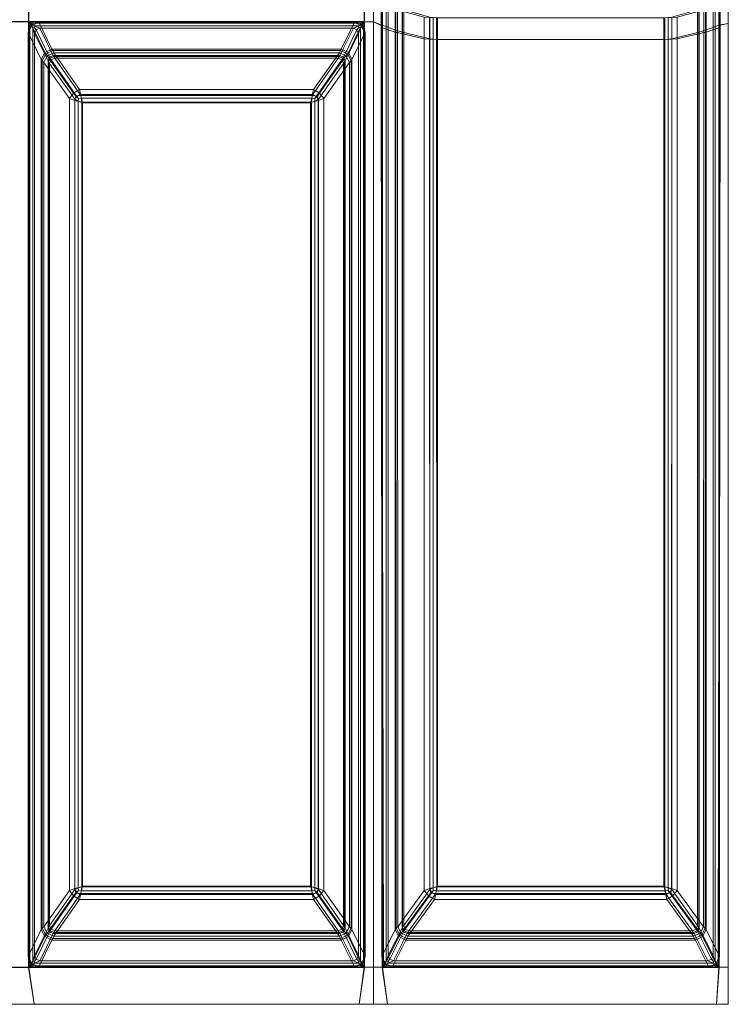
# Model space of a CAD drawing. Extents: x 0 to 816, y -474 to 0.
# Drawn here: x 117 to 316, y -474 to -196 of the extents above; entities that cross this region are included whole.
import ezdxf

# ---------------------------------------------------------------- set-up
doc = ezdxf.new("R2010")
doc.units = 0
doc.header["$LTSCALE"] = 500
doc.header["$MEASUREMENT"] = 0
doc.layers.add('CLASSICO', color=7, linetype='Continuous')

msp = doc.modelspace()

# ---------------------------------------------------------------- linework, layer by layer
at = {"layer": 'CLASSICO', "lineweight": 15}
for points in [[(219.52, -191.22, 2.11), (217.02, -191.98, 2.11), (217.02, -197.03, 2.11), (219.52, -198.01, 2.11)], [(219.14, -191.22, 0.15), (219.14, -198.01, 0.15), (217.02, -197.03, 0.11), (217.02, -191.98, 0.11)], [(219.14, -191.22, 0.15), (219.26, -191.55, 0.2), (219.26, -198.3, 0.2), (219.14, -198.01, 0.15)], [(219.26, -191.55, 0.2), (219.23, -191.88, 0.06), (219.23, -198.58, 0.06), (219.26, -198.3, 0.2)], [(219.52, -191.22, 2.11), (219.52, -198.01, 2.11), (220.6, -198.3, 1.68), (220.6, -191.55, 1.68)], [(220.6, -191.55, 1.68), (220.6, -198.3, 1.68), (221.14, -198.58, 0.65), (221.14, -191.88, 0.65)], [(312.74, -191.88, 0.65), (312.74, -198.58, 0.65), (313.28, -198.3, 1.68), (313.28, -191.55, 1.68)], [(313.28, -191.55, 1.68), (313.28, -198.3, 1.68), (314.39, -197.89, 2.11), (314.39, -191.23, 2.11)], [(314.39, -197.89, 2.11), (317.01, -197.46, 2.11), (317.01, -191.61, 2.11), (314.39, -191.23, 2.11)], [(314.61, -191.55, 0.19), (314.76, -191.23, 0.15), (314.76, -197.89, 0.15), (314.61, -198.3, 0.19)], [(314.65, -191.88, 0.06), (314.61, -191.55, 0.19), (314.61, -198.3, 0.19), (314.65, -198.58, 0.06)], [(314.76, -197.89, 0.15), (314.76, -191.23, 0.15), (317.01, -191.61, 0.11), (317.01, -197.46, 0.11)], [(114.66, -197.03, 2.11), (119.82, -197.03, 2.11), (119.82, -191.98, 2.11), (114.66, -191.98, 2.11)], [(114.75, -196.93, 0.12), (114.76, -192.07, 0.12), (119.72, -192.07, 0.12), (119.73, -196.93, 0.12)], [(119.73, -196.93, 0.12), (119.72, -192.07, 0.12), (214.48, -192.07, 0.12), (214.48, -196.93, 0.12)], [(119.82, -197.03, 2.11), (214.39, -197.03, 2.11), (214.39, -191.98, 2.11), (119.82, -191.98, 2.11)], [(217.02, -197.03, 2.11), (217.02, -191.98, 2.11), (214.39, -191.98, 2.11), (214.39, -197.03, 2.11)], [(217.02, -197.03, 0.11), (214.48, -196.93, 0.12), (214.48, -192.07, 0.12), (217.02, -191.98, 0.11)], [(219.23, -191.88, 0.06), (223.06, -193.44, -34.21), (223.06, -199.91, -34.21), (219.23, -198.58, 0.06)], [(221.14, -191.88, 0.65), (221.14, -198.58, 0.65), (225.03, -199.91, -33.88), (225.03, -193.44, -33.88)], [(223.3, -199.97, -35.29), (223.06, -199.91, -34.21), (223.06, -193.44, -34.21), (223.3, -193.51, -35.29)], [(223.73, -200.03, -36.29), (223.3, -199.97, -35.29), (223.3, -193.51, -35.29), (223.73, -193.58, -36.29)], [(223.73, -193.58, -36.29), (231.26, -195.63, -48.9), (231.26, -201.77, -48.9), (223.73, -200.03, -36.29)], [(225.2, -199.97, -34.68), (225.2, -193.51, -34.68), (225.03, -193.44, -33.88), (225.03, -199.91, -33.88)], [(225.51, -200.03, -35.38), (225.51, -193.58, -35.38), (225.2, -193.51, -34.68), (225.2, -199.97, -34.68)], [(225.51, -193.58, -35.38), (225.51, -200.03, -35.38), (232.82, -201.77, -47.65), (232.82, -195.63, -47.65)], [(308.36, -200.03, -35.38), (308.36, -193.58, -35.38), (301.06, -195.63, -47.65), (301.06, -201.77, -47.65)], [(310.14, -200.03, -36.29), (302.62, -201.77, -48.9), (302.62, -195.63, -48.9), (310.14, -193.58, -36.29)], [(308.36, -193.58, -35.38), (308.36, -200.03, -35.38), (308.67, -199.97, -34.68), (308.67, -193.51, -34.68)], [(308.67, -193.51, -34.68), (308.67, -199.97, -34.68), (308.84, -199.91, -33.88), (308.84, -193.44, -33.88)], [(312.74, -198.58, 0.65), (312.74, -191.88, 0.65), (308.84, -193.44, -33.88), (308.84, -199.91, -33.88)], [(310.14, -193.58, -36.29), (310.58, -193.51, -35.29), (310.58, -199.97, -35.29), (310.14, -200.03, -36.29)], [(310.58, -193.51, -35.29), (310.82, -193.44, -34.21), (310.82, -199.91, -34.21), (310.58, -199.97, -35.29)], [(314.65, -198.58, 0.06), (310.82, -199.91, -34.21), (310.82, -193.44, -34.21), (314.65, -191.88, 0.06)], [(114.66, -197.03, 2.11), (114.66, -463.53, 2.11), (119.82, -463.53, 2.11), (119.82, -197.03, 2.11)], [(114.75, -196.93, 0.12), (119.73, -196.93, 0.12), (119.73, -463.63, 0.12), (114.75, -463.63, 0.12)], [(119.73, -196.93, 0.12), (121.11, -197.36, -0.13), (120.53, -197.82, -0.08), (120.06, -198.41, -0.11)], [(120.06, -462.15, -0.11), (119.73, -463.63, 0.12), (119.73, -196.93, 0.12), (120.06, -198.41, -0.11)], [(121.11, -197.36, -0.13), (119.73, -196.93, 0.12), (214.48, -196.93, 0.12), (213.09, -197.36, -0.13)], [(119.82, -197.03, 2.11), (120.9, -198.67, 1.68), (121.35, -198.63, 1.56), (121.36, -198.15, 1.69)], [(120.9, -461.89, 1.68), (120.9, -198.67, 1.68), (119.82, -197.03, 2.11), (119.82, -463.53, 2.11)], [(121.36, -198.15, 1.69), (212.84, -198.15, 1.69), (214.39, -197.03, 2.11), (119.82, -197.03, 2.11)], [(122.61, -197.04, -0.22), (120.67, -198.07, -0.49), (120.53, -197.82, -0.08), (121.11, -197.36, -0.13)], [(120.67, -198.07, -0.49), (122.61, -197.04, -0.22), (126.3, -204.65, -34.5), (124.29, -205.62, -34.5)], [(122.61, -197.04, -0.22), (121.11, -197.36, -0.13), (213.09, -197.36, -0.13), (211.6, -197.04, -0.22)], [(211.6, -197.04, -0.22), (207.91, -204.65, -34.5), (126.3, -204.65, -34.5), (122.61, -197.04, -0.22)], [(211.6, -197.04, -0.22), (213.53, -198.07, -0.49), (209.91, -205.62, -34.5), (207.91, -204.65, -34.5)], [(211.6, -197.04, -0.22), (213.09, -197.36, -0.13), (213.67, -197.82, -0.08), (213.53, -198.07, -0.49)], [(214.39, -197.03, 2.11), (212.84, -198.15, 1.69), (212.86, -198.63, 1.56), (213.31, -198.67, 1.68)], [(214.48, -196.93, 0.12), (214.14, -198.41, -0.11), (213.67, -197.82, -0.08), (213.09, -197.36, -0.13)], [(213.31, -198.67, 1.68), (213.31, -461.89, 1.68), (214.39, -463.53, 2.11), (214.39, -197.03, 2.11)], [(214.14, -198.41, -0.11), (214.48, -196.93, 0.12), (214.48, -463.63, 0.12), (214.14, -462.15, -0.11)], [(214.39, -197.03, 2.11), (214.39, -463.53, 2.11), (217.02, -463.53, 2.11), (217.02, -197.03, 2.11)], [(214.48, -196.93, 0.12), (217.02, -197.03, 0.11), (217.02, -463.53, 0.11), (214.48, -463.63, 0.12)], [(219.52, -198.01, 2.11), (217.02, -197.03, 2.11), (217.02, -463.53, 2.11), (219.52, -463.53, 2.11)], [(219.14, -198.01, 0.15), (219.42, -463.63, 0.12), (217.02, -463.53, 0.11), (217.02, -197.03, 0.11)], [(231.26, -195.63, -48.9), (232.78, -195.73, -50.28), (232.78, -201.86, -50.28), (231.26, -201.77, -48.9)], [(232.78, -195.73, -50.28), (234.74, -195.83, -50.89), (234.74, -201.95, -50.89), (232.78, -201.86, -50.28)], [(232.82, -195.63, -47.65), (232.82, -201.77, -47.65), (233.78, -201.86, -48.54), (233.78, -195.73, -48.54)], [(233.78, -195.73, -48.54), (233.78, -201.86, -48.54), (235.03, -201.95, -48.91), (235.03, -195.83, -48.91)], [(299.14, -195.83, -50.89), (299.14, -201.95, -50.89), (234.74, -201.95, -50.89), (234.74, -195.83, -50.89)], [(298.85, -195.83, -48.91), (235.03, -195.83, -48.91), (235.03, -201.95, -48.91), (298.85, -201.95, -48.91)], [(298.85, -195.83, -48.91), (298.85, -201.95, -48.91), (300.1, -201.86, -48.54), (300.1, -195.73, -48.54)], [(299.14, -195.83, -50.89), (301.09, -195.73, -50.28), (301.09, -201.86, -50.28), (299.14, -201.95, -50.89)], [(300.1, -195.73, -48.54), (300.1, -201.86, -48.54), (301.06, -201.77, -47.65), (301.06, -195.63, -47.65)], [(301.09, -195.73, -50.28), (302.62, -195.63, -48.9), (302.62, -201.77, -48.9), (301.09, -201.86, -50.28)], [(119.6, -200, -0.09), (120.06, -198.41, -0.11), (120.53, -197.82, -0.08), (120.67, -198.07, -0.49)], [(119.6, -200, -0.09), (120.67, -198.07, -0.49), (124.29, -205.62, -34.5), (123.3, -207.62, -34.32)], [(119.6, -460.56, -0.09), (120.06, -462.15, -0.11), (120.06, -198.41, -0.11), (119.6, -200, -0.09)], [(121.44, -200.31, 0.65), (121.88, -199.27, 0.56), (121.35, -198.63, 1.56), (120.9, -198.67, 1.68)], [(121.44, -460.25, 0.65), (121.44, -200.31, 0.65), (120.9, -198.67, 1.68), (120.9, -461.89, 1.68)], [(122.9, -198.81, 0.68), (121.36, -198.15, 1.69), (121.35, -198.63, 1.56), (121.88, -199.27, 0.56)], [(122.9, -198.81, 0.68), (211.3, -198.81, 0.68), (212.84, -198.15, 1.69), (121.36, -198.15, 1.69)], [(121.44, -200.31, 0.65), (125.22, -208.01, -33.88), (125.65, -206.95, -33.88), (121.88, -199.27, 0.56)], [(121.88, -199.27, 0.56), (125.65, -206.95, -33.88), (126.69, -206.52, -33.88), (122.9, -198.81, 0.68)], [(211.3, -198.81, 0.68), (122.9, -198.81, 0.68), (126.69, -206.52, -33.88), (207.52, -206.52, -33.88)], [(211.3, -198.81, 0.68), (207.52, -206.52, -33.88), (208.56, -206.95, -33.88), (212.33, -199.27, 0.56)], [(212.33, -199.27, 0.56), (208.56, -206.95, -33.88), (208.99, -208.01, -33.88), (212.77, -200.31, 0.65)], [(213.53, -198.07, -0.49), (214.6, -200, -0.09), (210.9, -207.62, -34.32), (209.91, -205.62, -34.5)], [(211.3, -198.81, 0.68), (212.33, -199.27, 0.56), (212.86, -198.63, 1.56), (212.84, -198.15, 1.69)], [(212.77, -200.31, 0.65), (213.31, -198.67, 1.68), (212.86, -198.63, 1.56), (212.33, -199.27, 0.56)], [(212.77, -200.31, 0.65), (212.77, -460.25, 0.65), (213.31, -461.89, 1.68), (213.31, -198.67, 1.68)], [(214.6, -200, -0.09), (213.53, -198.07, -0.49), (213.67, -197.82, -0.08), (214.14, -198.41, -0.11)], [(214.6, -200, -0.09), (214.14, -198.41, -0.11), (214.14, -462.15, -0.11), (214.6, -460.56, -0.09)], [(219.14, -198.01, 0.15), (219.26, -198.3, 0.2), (219.76, -462.15, -0.12), (219.42, -463.63, 0.12)], [(219.26, -198.3, 0.2), (219.23, -198.58, 0.06), (219.31, -460.56, -0.1), (219.76, -462.15, -0.12)], [(219.23, -198.58, 0.06), (223.06, -199.91, -34.21), (223.12, -452.93, -34.33), (219.31, -460.56, -0.1)], [(219.52, -198.01, 2.11), (219.52, -463.53, 2.11), (220.6, -461.89, 1.68), (220.6, -198.3, 1.68)], [(220.6, -198.3, 1.68), (220.6, -461.89, 1.68), (221.14, -460.25, 0.65), (221.14, -198.58, 0.65)], [(221.14, -198.58, 0.65), (221.14, -460.25, 0.65), (225.03, -452.55, -33.88), (225.03, -199.91, -33.88)], [(223.38, -452.54, -35.42), (223.12, -452.93, -34.33), (223.06, -199.91, -34.21), (223.3, -199.97, -35.29)], [(225.2, -452.2, -34.68), (225.2, -199.97, -34.68), (225.03, -199.91, -33.88), (225.03, -452.55, -33.88)], [(308.67, -199.97, -34.68), (308.67, -452.2, -34.68), (308.84, -452.55, -33.88), (308.84, -199.91, -33.88)], [(312.74, -460.25, 0.65), (312.74, -198.58, 0.65), (308.84, -199.91, -33.88), (308.84, -452.55, -33.88)], [(310.58, -199.97, -35.29), (310.82, -199.91, -34.21), (310.76, -452.93, -34.33), (310.5, -452.54, -35.42)], [(314.57, -460.56, -0.1), (310.76, -452.93, -34.33), (310.82, -199.91, -34.21), (314.65, -198.58, 0.06)], [(312.74, -198.58, 0.65), (312.74, -460.25, 0.65), (313.28, -461.89, 1.68), (313.28, -198.3, 1.68)], [(313.28, -198.3, 1.68), (313.28, -461.89, 1.68), (314.36, -463.53, 2.11), (314.39, -197.89, 2.11)], [(314.61, -198.3, 0.19), (314.76, -197.89, 0.15), (314.45, -463.63, 0.12), (314.11, -462.15, -0.12)], [(314.65, -198.58, 0.06), (314.61, -198.3, 0.19), (314.11, -462.15, -0.12), (314.57, -460.56, -0.1)], [(317.01, -197.46, 2.11), (314.39, -197.89, 2.11), (314.36, -463.53, 2.11), (317.01, -463.53, 2.11)], [(317.01, -197.46, 0.11), (317.01, -463.53, 0.11), (314.45, -463.63, 0.12), (314.76, -197.89, 0.15)], [(119.6, -200, -0.09), (123.3, -207.62, -34.32), (123.3, -452.94, -34.32), (119.6, -460.56, -0.09)], [(121.44, -200.31, 0.65), (121.44, -460.25, 0.65), (125.22, -452.55, -33.88), (125.22, -208.01, -33.88)], [(212.77, -460.25, 0.65), (212.77, -200.31, 0.65), (208.99, -208.01, -33.88), (208.99, -452.55, -33.88)], [(214.6, -460.56, -0.09), (210.9, -452.94, -34.32), (210.9, -207.62, -34.32), (214.6, -200, -0.09)], [(223.85, -452.15, -36.44), (223.38, -452.54, -35.42), (223.3, -199.97, -35.29), (223.73, -200.03, -36.29)], [(223.73, -200.03, -36.29), (231.26, -201.77, -48.9), (231.3, -441.92, -48.94), (223.85, -452.15, -36.44)], [(225.51, -451.83, -35.38), (225.51, -200.03, -35.38), (225.2, -199.97, -34.68), (225.2, -452.2, -34.68)], [(225.51, -200.03, -35.38), (225.51, -451.83, -35.38), (232.82, -441.71, -47.65), (232.82, -201.77, -47.65)], [(231.26, -201.77, -48.9), (232.78, -201.86, -50.28), (232.84, -441.36, -50.3), (231.3, -441.92, -48.94)], [(232.78, -201.86, -50.28), (234.74, -201.95, -50.89), (234.8, -440.89, -50.89), (232.84, -441.36, -50.3)], [(232.82, -201.77, -47.65), (232.82, -441.71, -47.65), (233.78, -441.2, -48.54), (233.78, -201.86, -48.54)], [(233.78, -201.86, -48.54), (233.78, -441.2, -48.54), (235.03, -440.7, -48.91), (235.03, -201.95, -48.91)], [(299.14, -201.95, -50.89), (299.08, -440.89, -50.89), (234.8, -440.89, -50.89), (234.74, -201.95, -50.89)], [(298.85, -201.95, -48.91), (235.03, -201.95, -48.91), (235.03, -440.7, -48.91), (298.85, -440.7, -48.91)], [(298.85, -201.95, -48.91), (298.85, -440.7, -48.91), (300.1, -441.2, -48.54), (300.1, -201.86, -48.54)], [(299.14, -201.95, -50.89), (301.09, -201.86, -50.28), (301.03, -441.36, -50.3), (299.08, -440.89, -50.89)], [(300.1, -201.86, -48.54), (300.1, -441.2, -48.54), (301.06, -441.71, -47.65), (301.06, -201.77, -47.65)], [(301.09, -201.86, -50.28), (302.62, -201.77, -48.9), (302.57, -441.92, -48.94), (301.03, -441.36, -50.3)], [(308.36, -451.83, -35.38), (308.36, -200.03, -35.38), (301.06, -201.77, -47.65), (301.06, -441.71, -47.65)], [(310.03, -452.15, -36.44), (302.57, -441.92, -48.94), (302.62, -201.77, -48.9), (310.14, -200.03, -36.29)], [(308.36, -200.03, -35.38), (308.36, -451.83, -35.38), (308.67, -452.2, -34.68), (308.67, -199.97, -34.68)], [(310.14, -200.03, -36.29), (310.58, -199.97, -35.29), (310.5, -452.54, -35.42), (310.03, -452.15, -36.44)], [(124.56, -206.04, -35.63), (124.29, -205.62, -34.5), (126.3, -204.65, -34.5), (126.56, -205.07, -35.61)], [(125, -206.6, -36.64), (124.56, -206.04, -35.63), (126.56, -205.07, -35.61), (126.84, -205.7, -36.62)], [(126.56, -205.07, -35.61), (126.3, -204.65, -34.5), (207.91, -204.65, -34.5), (207.65, -205.07, -35.61)], [(126.84, -205.7, -36.62), (126.56, -205.07, -35.61), (207.65, -205.07, -35.61), (207.36, -205.7, -36.62)], [(207.36, -205.7, -36.62), (207.65, -205.07, -35.61), (209.64, -206.04, -35.63), (209.21, -206.6, -36.64)], [(207.65, -205.07, -35.61), (207.91, -204.65, -34.5), (209.91, -205.62, -34.5), (209.64, -206.04, -35.63)], [(123.55, -208.02, -35.41), (123.3, -207.62, -34.32), (124.29, -205.62, -34.5), (124.56, -206.04, -35.63)], [(123.55, -452.54, -35.41), (123.3, -452.94, -34.32), (123.3, -207.62, -34.32), (123.55, -208.02, -35.41)], [(124.01, -208.41, -36.43), (123.55, -208.02, -35.41), (124.56, -206.04, -35.63), (125, -206.6, -36.64)], [(124.01, -452.15, -36.43), (123.55, -452.54, -35.41), (123.55, -208.02, -35.41), (124.01, -208.41, -36.43)], [(124.01, -208.41, -36.43), (125, -206.6, -36.64), (132.4, -217.13, -49.43), (131.24, -218.63, -48.91)], [(125, -206.6, -36.64), (126.84, -205.7, -36.62), (134.11, -216.11, -49.24), (132.4, -217.13, -49.43)], [(125.38, -208.36, -34.68), (125.83, -207.26, -34.68), (125.65, -206.95, -33.88), (125.22, -208.01, -33.88)], [(125.38, -452.2, -34.68), (125.38, -208.36, -34.68), (125.22, -208.01, -33.88), (125.22, -452.55, -33.88)], [(125.68, -208.73, -35.38), (126.11, -207.68, -35.38), (125.83, -207.26, -34.68), (125.38, -208.36, -34.68)], [(125.83, -207.26, -34.68), (126.9, -206.8, -34.68), (126.69, -206.52, -33.88), (125.65, -206.95, -33.88)], [(125.68, -208.73, -35.38), (132.77, -218.84, -47.64), (133.36, -218.02, -47.92), (126.11, -207.68, -35.38)], [(126.11, -207.68, -35.38), (127.15, -207.24, -35.38), (126.9, -206.8, -34.68), (125.83, -207.26, -34.68)], [(126.11, -207.68, -35.38), (133.36, -218.02, -47.92), (134.32, -217.46, -47.78), (127.15, -207.24, -35.38)], [(126.9, -206.8, -34.68), (207.3, -206.8, -34.68), (207.52, -206.52, -33.88), (126.69, -206.52, -33.88)], [(207.36, -205.7, -36.62), (200.1, -216.11, -49.24), (134.11, -216.11, -49.24), (126.84, -205.7, -36.62)], [(127.15, -207.24, -35.38), (207.05, -207.24, -35.38), (207.3, -206.8, -34.68), (126.9, -206.8, -34.68)], [(207.05, -207.24, -35.38), (127.15, -207.24, -35.38), (134.32, -217.46, -47.78), (199.89, -217.46, -47.78)], [(207.05, -207.24, -35.38), (199.89, -217.46, -47.78), (200.84, -218.02, -47.92), (208.09, -207.68, -35.38)], [(207.36, -205.7, -36.62), (209.21, -206.6, -36.64), (201.8, -217.13, -49.43), (200.1, -216.11, -49.24)], [(208.09, -207.68, -35.38), (200.84, -218.02, -47.92), (201.44, -218.84, -47.64), (208.52, -208.73, -35.38)], [(209.21, -206.6, -36.64), (210.19, -208.41, -36.43), (202.96, -218.63, -48.91), (201.8, -217.13, -49.43)], [(207.05, -207.24, -35.38), (208.09, -207.68, -35.38), (208.38, -207.26, -34.68), (207.3, -206.8, -34.68)], [(207.3, -206.8, -34.68), (208.38, -207.26, -34.68), (208.56, -206.95, -33.88), (207.52, -206.52, -33.88)], [(208.09, -207.68, -35.38), (208.52, -208.73, -35.38), (208.82, -208.36, -34.68), (208.38, -207.26, -34.68)], [(208.38, -207.26, -34.68), (208.82, -208.36, -34.68), (208.99, -208.01, -33.88), (208.56, -206.95, -33.88)], [(208.82, -208.36, -34.68), (208.82, -452.2, -34.68), (208.99, -452.55, -33.88), (208.99, -208.01, -33.88)], [(209.21, -206.6, -36.64), (209.64, -206.04, -35.63), (210.65, -208.02, -35.41), (210.19, -208.41, -36.43)], [(209.64, -206.04, -35.63), (209.91, -205.62, -34.5), (210.9, -207.62, -34.32), (210.65, -208.02, -35.41)], [(210.19, -208.41, -36.43), (210.65, -208.02, -35.41), (210.65, -452.54, -35.41), (210.19, -452.15, -36.43)], [(210.65, -208.02, -35.41), (210.9, -207.62, -34.32), (210.9, -452.94, -34.32), (210.65, -452.54, -35.41)], [(124.01, -208.41, -36.43), (131.24, -218.63, -48.91), (131.24, -441.93, -48.91), (124.01, -452.15, -36.43)], [(125.68, -451.83, -35.38), (125.68, -208.73, -35.38), (125.38, -208.36, -34.68), (125.38, -452.2, -34.68)], [(125.68, -208.73, -35.38), (125.68, -451.83, -35.38), (132.77, -441.71, -47.64), (132.77, -218.84, -47.64)], [(208.52, -451.83, -35.38), (208.52, -208.73, -35.38), (201.44, -218.84, -47.64), (201.44, -441.71, -47.64)], [(210.19, -452.15, -36.43), (202.96, -441.93, -48.91), (202.96, -218.63, -48.91), (210.19, -208.41, -36.43)], [(208.52, -208.73, -35.38), (208.52, -451.83, -35.38), (208.82, -452.2, -34.68), (208.82, -208.36, -34.68)], [(134.11, -216.11, -49.24), (134.47, -217.75, -50.4), (133.04, -217.91, -50.25), (132.4, -217.13, -49.43)], [(134.47, -217.75, -50.4), (134.11, -216.11, -49.24), (200.1, -216.11, -49.24), (199.73, -217.75, -50.4)], [(200.1, -216.11, -49.24), (201.8, -217.13, -49.43), (201.16, -217.91, -50.25), (199.73, -217.75, -50.4)], [(131.24, -218.63, -48.91), (132.4, -217.13, -49.43), (133.04, -217.91, -50.25), (132.77, -219.19, -50.29)], [(132.77, -441.36, -50.29), (131.24, -441.93, -48.91), (131.24, -218.63, -48.91), (132.77, -219.19, -50.29)], [(134.73, -219.67, -50.89), (132.77, -219.19, -50.29), (133.04, -217.91, -50.25), (134.47, -217.75, -50.4)], [(132.77, -218.84, -47.64), (133.71, -219.35, -48.54), (133.78, -218.57, -48.51), (133.36, -218.02, -47.92)], [(133.71, -441.21, -48.54), (133.71, -219.35, -48.54), (132.77, -218.84, -47.64), (132.77, -441.71, -47.64)], [(134.73, -440.89, -50.89), (132.77, -441.36, -50.29), (132.77, -219.19, -50.29), (134.73, -219.67, -50.89)], [(134.32, -217.46, -47.78), (133.36, -218.02, -47.92), (133.78, -218.57, -48.51), (134.64, -218.55, -48.58)], [(134.96, -219.86, -48.91), (134.64, -218.55, -48.58), (133.78, -218.57, -48.51), (133.71, -219.35, -48.54)], [(134.64, -218.55, -48.58), (199.56, -218.55, -48.58), (199.89, -217.46, -47.78), (134.32, -217.46, -47.78)], [(134.73, -219.67, -50.89), (134.47, -217.75, -50.4), (199.73, -217.75, -50.4), (199.47, -219.67, -50.89)], [(134.96, -219.86, -48.91), (199.24, -219.86, -48.91), (199.56, -218.55, -48.58), (134.64, -218.55, -48.58)], [(199.24, -219.86, -48.91), (200.49, -219.35, -48.54), (200.42, -218.57, -48.51), (199.56, -218.55, -48.58)], [(199.47, -219.67, -50.89), (199.73, -217.75, -50.4), (201.16, -217.91, -50.25), (201.43, -219.19, -50.29)], [(199.47, -219.67, -50.89), (201.43, -219.19, -50.29), (201.43, -441.36, -50.29), (199.47, -440.89, -50.89)], [(199.89, -217.46, -47.78), (199.56, -218.55, -48.58), (200.42, -218.57, -48.51), (200.84, -218.02, -47.92)], [(201.44, -218.84, -47.64), (200.84, -218.02, -47.92), (200.42, -218.57, -48.51), (200.49, -219.35, -48.54)], [(200.49, -219.35, -48.54), (200.49, -441.21, -48.54), (201.44, -441.71, -47.64), (201.44, -218.84, -47.64)], [(202.96, -218.63, -48.91), (201.43, -219.19, -50.29), (201.16, -217.91, -50.25), (201.8, -217.13, -49.43)], [(201.43, -219.19, -50.29), (202.96, -218.63, -48.91), (202.96, -441.93, -48.91), (201.43, -441.36, -50.29)], [(134.96, -440.7, -48.91), (134.96, -219.86, -48.91), (133.71, -219.35, -48.54), (133.71, -441.21, -48.54)], [(199.47, -219.67, -50.89), (199.47, -440.89, -50.89), (134.73, -440.89, -50.89), (134.73, -219.67, -50.89)], [(199.24, -219.86, -48.91), (134.96, -219.86, -48.91), (134.96, -440.7, -48.91), (199.24, -440.7, -48.91)], [(199.24, -219.86, -48.91), (199.24, -440.7, -48.91), (200.49, -441.21, -48.54), (200.49, -219.35, -48.54)], [(131.24, -441.93, -48.91), (132.77, -441.36, -50.29), (133.04, -442.65, -50.25), (132.4, -443.43, -49.43)], [(134.73, -440.89, -50.89), (134.47, -442.81, -50.4), (133.04, -442.65, -50.25), (132.77, -441.36, -50.29)], [(132.77, -441.71, -47.64), (133.36, -442.53, -47.92), (133.78, -441.99, -48.51), (133.71, -441.21, -48.54)], [(134.96, -440.7, -48.91), (133.71, -441.21, -48.54), (133.78, -441.99, -48.51), (134.64, -442.01, -48.58)], [(199.47, -440.89, -50.89), (199.73, -442.81, -50.4), (134.47, -442.81, -50.4), (134.73, -440.89, -50.89)], [(199.24, -440.7, -48.91), (134.96, -440.7, -48.91), (134.64, -442.01, -48.58), (199.56, -442.01, -48.58)], [(199.24, -440.7, -48.91), (199.56, -442.01, -48.58), (200.42, -441.99, -48.51), (200.49, -441.21, -48.54)], [(199.47, -440.89, -50.89), (201.43, -441.36, -50.29), (201.16, -442.65, -50.25), (199.73, -442.81, -50.4)], [(201.44, -441.71, -47.64), (200.49, -441.21, -48.54), (200.42, -441.99, -48.51), (200.84, -442.53, -47.92)], [(202.96, -441.93, -48.91), (201.8, -443.43, -49.43), (201.16, -442.65, -50.25), (201.43, -441.36, -50.29)], [(231.3, -441.92, -48.94), (232.84, -441.36, -50.3), (233.11, -442.64, -50.26), (232.46, -443.42, -49.45)], [(232.82, -441.71, -47.65), (233.41, -442.53, -47.93), (233.84, -441.99, -48.51), (233.78, -441.2, -48.54)], [(234.8, -440.89, -50.89), (234.53, -442.81, -50.4), (233.11, -442.64, -50.26), (232.84, -441.36, -50.3)], [(235.03, -440.7, -48.91), (233.78, -441.2, -48.54), (233.84, -441.99, -48.51), (234.7, -442.01, -48.58)], [(299.08, -440.89, -50.89), (299.35, -442.81, -50.4), (234.53, -442.81, -50.4), (234.8, -440.89, -50.89)], [(298.85, -440.7, -48.91), (235.03, -440.7, -48.91), (234.7, -442.01, -48.58), (299.18, -442.01, -48.58)], [(298.85, -440.7, -48.91), (299.18, -442.01, -48.58), (300.03, -441.99, -48.51), (300.1, -441.2, -48.54)], [(299.08, -440.89, -50.89), (301.03, -441.36, -50.3), (300.77, -442.64, -50.26), (299.35, -442.81, -50.4)], [(301.06, -441.71, -47.65), (300.1, -441.2, -48.54), (300.03, -441.99, -48.51), (300.46, -442.53, -47.93)], [(302.57, -441.92, -48.94), (301.41, -443.42, -49.45), (300.77, -442.64, -50.26), (301.03, -441.36, -50.3)], [(131.24, -441.93, -48.91), (132.4, -443.43, -49.43), (125, -453.96, -36.64), (124.01, -452.15, -36.43)], [(132.4, -443.43, -49.43), (134.11, -444.45, -49.24), (126.84, -454.86, -36.62), (125, -453.96, -36.64)], [(132.77, -441.71, -47.64), (125.68, -451.83, -35.38), (126.11, -452.88, -35.38), (133.36, -442.53, -47.92)], [(133.36, -442.53, -47.92), (126.11, -452.88, -35.38), (127.15, -453.32, -35.38), (134.32, -443.09, -47.78)], [(127.15, -453.32, -35.38), (207.05, -453.32, -35.38), (199.89, -443.09, -47.78), (134.32, -443.09, -47.78)], [(134.11, -444.45, -49.24), (132.4, -443.43, -49.43), (133.04, -442.65, -50.25), (134.47, -442.81, -50.4)], [(134.32, -443.09, -47.78), (134.64, -442.01, -48.58), (133.78, -441.99, -48.51), (133.36, -442.53, -47.92)], [(199.73, -442.81, -50.4), (200.1, -444.45, -49.24), (134.11, -444.45, -49.24), (134.47, -442.81, -50.4)], [(199.56, -442.01, -48.58), (134.64, -442.01, -48.58), (134.32, -443.09, -47.78), (199.89, -443.09, -47.78)], [(199.89, -443.09, -47.78), (200.84, -442.53, -47.92), (200.42, -441.99, -48.51), (199.56, -442.01, -48.58)], [(200.1, -444.45, -49.24), (199.73, -442.81, -50.4), (201.16, -442.65, -50.25), (201.8, -443.43, -49.43)], [(199.89, -443.09, -47.78), (207.05, -453.32, -35.38), (208.09, -452.88, -35.38), (200.84, -442.53, -47.92)], [(200.1, -444.45, -49.24), (201.8, -443.43, -49.43), (209.21, -453.96, -36.64), (207.36, -454.86, -36.62)], [(200.84, -442.53, -47.92), (208.09, -452.88, -35.38), (208.52, -451.83, -35.38), (201.44, -441.71, -47.64)], [(201.8, -443.43, -49.43), (202.96, -441.93, -48.91), (210.19, -452.15, -36.43), (209.21, -453.96, -36.64)], [(231.3, -441.92, -48.94), (232.46, -443.42, -49.45), (224.83, -453.95, -36.65), (223.85, -452.15, -36.44)], [(232.46, -443.42, -49.45), (234.15, -444.44, -49.24), (226.67, -454.86, -36.62), (224.83, -453.95, -36.65)], [(232.82, -441.71, -47.65), (225.51, -451.83, -35.38), (225.94, -452.88, -35.38), (233.41, -442.53, -47.93)], [(233.41, -442.53, -47.93), (225.94, -452.88, -35.38), (226.98, -453.32, -35.38), (234.36, -443.09, -47.78)], [(226.98, -453.32, -35.38), (306.9, -453.32, -35.38), (299.51, -443.09, -47.78), (234.36, -443.09, -47.78)], [(234.15, -444.44, -49.24), (232.46, -443.42, -49.45), (233.11, -442.64, -50.26), (234.53, -442.81, -50.4)], [(234.36, -443.09, -47.78), (234.7, -442.01, -48.58), (233.84, -441.99, -48.51), (233.41, -442.53, -47.93)], [(299.35, -442.81, -50.4), (299.72, -444.44, -49.24), (234.15, -444.44, -49.24), (234.53, -442.81, -50.4)], [(299.18, -442.01, -48.58), (234.7, -442.01, -48.58), (234.36, -443.09, -47.78), (299.51, -443.09, -47.78)], [(299.51, -443.09, -47.78), (300.46, -442.53, -47.93), (300.03, -441.99, -48.51), (299.18, -442.01, -48.58)], [(299.72, -444.44, -49.24), (299.35, -442.81, -50.4), (300.77, -442.64, -50.26), (301.41, -443.42, -49.45)], [(299.51, -443.09, -47.78), (306.9, -453.32, -35.38), (307.93, -452.88, -35.38), (300.46, -442.53, -47.93)], [(299.72, -444.44, -49.24), (301.41, -443.42, -49.45), (309.05, -453.95, -36.65), (307.21, -454.86, -36.62)], [(300.46, -442.53, -47.93), (307.93, -452.88, -35.38), (308.36, -451.83, -35.38), (301.06, -441.71, -47.65)], [(301.41, -443.42, -49.45), (302.57, -441.92, -48.94), (310.03, -452.15, -36.44), (309.05, -453.95, -36.65)], [(126.84, -454.86, -36.62), (134.11, -444.45, -49.24), (200.1, -444.45, -49.24), (207.36, -454.86, -36.62)], [(226.67, -454.86, -36.62), (234.15, -444.44, -49.24), (299.72, -444.44, -49.24), (307.21, -454.86, -36.62)], [(125.22, -452.55, -33.88), (121.44, -460.25, 0.65), (121.88, -461.29, 0.56), (125.65, -453.6, -33.88)], [(124.56, -454.52, -35.63), (124.29, -454.94, -34.5), (123.3, -452.94, -34.32), (123.55, -452.54, -35.41)], [(125, -453.96, -36.64), (124.56, -454.52, -35.63), (123.55, -452.54, -35.41), (124.01, -452.15, -36.43)], [(125.83, -453.3, -34.68), (125.38, -452.2, -34.68), (125.22, -452.55, -33.88), (125.65, -453.6, -33.88)], [(126.11, -452.88, -35.38), (125.68, -451.83, -35.38), (125.38, -452.2, -34.68), (125.83, -453.3, -34.68)], [(208.52, -451.83, -35.38), (208.09, -452.88, -35.38), (208.38, -453.3, -34.68), (208.82, -452.2, -34.68)], [(208.82, -452.2, -34.68), (208.38, -453.3, -34.68), (208.56, -453.6, -33.88), (208.99, -452.55, -33.88)], [(208.56, -453.6, -33.88), (212.33, -461.29, 0.56), (212.77, -460.25, 0.65), (208.99, -452.55, -33.88)], [(210.19, -452.15, -36.43), (210.65, -452.54, -35.41), (209.64, -454.52, -35.63), (209.21, -453.96, -36.64)], [(210.65, -452.54, -35.41), (210.9, -452.94, -34.32), (209.91, -454.94, -34.5), (209.64, -454.52, -35.63)], [(221.58, -461.29, 0.56), (225.46, -453.6, -33.88), (225.03, -452.55, -33.88), (221.14, -460.25, 0.65)], [(224.39, -454.52, -35.64), (224.11, -454.94, -34.51), (223.12, -452.93, -34.33), (223.38, -452.54, -35.42)], [(224.83, -453.95, -36.65), (224.39, -454.52, -35.64), (223.38, -452.54, -35.42), (223.85, -452.15, -36.44)], [(225.65, -453.3, -34.68), (225.2, -452.2, -34.68), (225.03, -452.55, -33.88), (225.46, -453.6, -33.88)], [(225.94, -452.88, -35.38), (225.51, -451.83, -35.38), (225.2, -452.2, -34.68), (225.65, -453.3, -34.68)], [(308.36, -451.83, -35.38), (307.93, -452.88, -35.38), (308.23, -453.3, -34.68), (308.67, -452.2, -34.68)], [(308.67, -452.2, -34.68), (308.23, -453.3, -34.68), (308.41, -453.6, -33.88), (308.84, -452.55, -33.88)], [(312.74, -460.25, 0.65), (308.84, -452.55, -33.88), (308.41, -453.6, -33.88), (312.3, -461.29, 0.56)], [(310.03, -452.15, -36.44), (310.5, -452.54, -35.42), (309.49, -454.52, -35.64), (309.05, -453.95, -36.65)], [(310.5, -452.54, -35.42), (310.76, -452.93, -34.33), (309.77, -454.94, -34.51), (309.49, -454.52, -35.64)], [(123.3, -452.94, -34.32), (124.29, -454.94, -34.5), (120.67, -462.49, -0.49), (119.6, -460.56, -0.09)], [(124.29, -454.94, -34.5), (126.3, -455.91, -34.5), (122.61, -463.51, -0.22), (120.67, -462.49, -0.49)], [(125.65, -453.6, -33.88), (121.88, -461.29, 0.56), (122.9, -461.75, 0.68), (126.69, -454.04, -33.88)], [(122.9, -461.75, 0.68), (211.3, -461.75, 0.68), (207.52, -454.04, -33.88), (126.69, -454.04, -33.88)], [(126.56, -455.49, -35.61), (126.3, -455.91, -34.5), (124.29, -454.94, -34.5), (124.56, -454.52, -35.63)], [(126.84, -454.86, -36.62), (126.56, -455.49, -35.61), (124.56, -454.52, -35.63), (125, -453.96, -36.64)], [(126.9, -453.76, -34.68), (125.83, -453.3, -34.68), (125.65, -453.6, -33.88), (126.69, -454.04, -33.88)], [(127.15, -453.32, -35.38), (126.11, -452.88, -35.38), (125.83, -453.3, -34.68), (126.9, -453.76, -34.68)], [(207.36, -454.86, -36.62), (207.65, -455.49, -35.61), (126.56, -455.49, -35.61), (126.84, -454.86, -36.62)], [(207.3, -453.76, -34.68), (126.9, -453.76, -34.68), (126.69, -454.04, -33.88), (207.52, -454.04, -33.88)], [(207.05, -453.32, -35.38), (127.15, -453.32, -35.38), (126.9, -453.76, -34.68), (207.3, -453.76, -34.68)], [(208.09, -452.88, -35.38), (207.05, -453.32, -35.38), (207.3, -453.76, -34.68), (208.38, -453.3, -34.68)], [(208.38, -453.3, -34.68), (207.3, -453.76, -34.68), (207.52, -454.04, -33.88), (208.56, -453.6, -33.88)], [(209.21, -453.96, -36.64), (209.64, -454.52, -35.63), (207.65, -455.49, -35.61), (207.36, -454.86, -36.62)], [(207.52, -454.04, -33.88), (211.3, -461.75, 0.68), (212.33, -461.29, 0.56), (208.56, -453.6, -33.88)], [(209.64, -454.52, -35.63), (209.91, -454.94, -34.5), (207.91, -455.91, -34.5), (207.65, -455.49, -35.61)], [(207.91, -455.91, -34.5), (209.91, -454.94, -34.5), (213.53, -462.49, -0.49), (211.6, -463.51, -0.22)], [(209.91, -454.94, -34.5), (210.9, -452.94, -34.32), (214.6, -460.56, -0.09), (213.53, -462.49, -0.49)], [(220.38, -462.49, -0.49), (219.31, -460.56, -0.1), (223.12, -452.93, -34.33), (224.11, -454.94, -34.51)], [(222.31, -463.51, -0.22), (220.38, -462.49, -0.49), (224.11, -454.94, -34.51), (226.11, -455.91, -34.5)], [(222.61, -461.75, 0.68), (226.5, -454.04, -33.88), (225.46, -453.6, -33.88), (221.58, -461.29, 0.56)], [(222.61, -461.75, 0.68), (311.27, -461.75, 0.68), (307.38, -454.04, -33.88), (226.5, -454.04, -33.88)], [(226.38, -455.49, -35.61), (226.11, -455.91, -34.5), (224.11, -454.94, -34.51), (224.39, -454.52, -35.64)], [(226.67, -454.86, -36.62), (226.38, -455.49, -35.61), (224.39, -454.52, -35.64), (224.83, -453.95, -36.65)], [(226.73, -453.76, -34.68), (225.65, -453.3, -34.68), (225.46, -453.6, -33.88), (226.5, -454.04, -33.88)], [(226.98, -453.32, -35.38), (225.94, -452.88, -35.38), (225.65, -453.3, -34.68), (226.73, -453.76, -34.68)], [(307.21, -454.86, -36.62), (307.5, -455.49, -35.61), (226.38, -455.49, -35.61), (226.67, -454.86, -36.62)], [(307.15, -453.76, -34.68), (226.73, -453.76, -34.68), (226.5, -454.04, -33.88), (307.38, -454.04, -33.88)], [(306.9, -453.32, -35.38), (226.98, -453.32, -35.38), (226.73, -453.76, -34.68), (307.15, -453.76, -34.68)], [(307.93, -452.88, -35.38), (306.9, -453.32, -35.38), (307.15, -453.76, -34.68), (308.23, -453.3, -34.68)], [(308.23, -453.3, -34.68), (307.15, -453.76, -34.68), (307.38, -454.04, -33.88), (308.41, -453.6, -33.88)], [(309.05, -453.95, -36.65), (309.49, -454.52, -35.64), (307.5, -455.49, -35.61), (307.21, -454.86, -36.62)], [(312.3, -461.29, 0.56), (308.41, -453.6, -33.88), (307.38, -454.04, -33.88), (311.27, -461.75, 0.68)], [(309.49, -454.52, -35.64), (309.77, -454.94, -34.51), (307.76, -455.91, -34.5), (307.5, -455.49, -35.61)], [(313.5, -462.49, -0.49), (311.57, -463.51, -0.22), (307.76, -455.91, -34.5), (309.77, -454.94, -34.51)], [(314.57, -460.56, -0.1), (313.5, -462.49, -0.49), (309.77, -454.94, -34.51), (310.76, -452.93, -34.33)], [(122.61, -463.51, -0.22), (126.3, -455.91, -34.5), (207.91, -455.91, -34.5), (211.6, -463.51, -0.22)], [(207.65, -455.49, -35.61), (207.91, -455.91, -34.5), (126.3, -455.91, -34.5), (126.56, -455.49, -35.61)], [(222.31, -463.51, -0.22), (226.11, -455.91, -34.5), (307.76, -455.91, -34.5), (311.57, -463.51, -0.22)], [(307.5, -455.49, -35.61), (307.76, -455.91, -34.5), (226.11, -455.91, -34.5), (226.38, -455.49, -35.61)], [(119.6, -460.56, -0.09), (120.67, -462.49, -0.49), (120.53, -462.74, -0.08), (120.06, -462.15, -0.11)], [(121.44, -460.25, 0.65), (120.9, -461.89, 1.68), (121.35, -461.93, 1.56), (121.88, -461.29, 0.56)], [(212.77, -460.25, 0.65), (212.33, -461.29, 0.56), (212.86, -461.93, 1.56), (213.31, -461.89, 1.68)], [(214.6, -460.56, -0.09), (214.14, -462.15, -0.11), (213.67, -462.74, -0.08), (213.53, -462.49, -0.49)], [(219.31, -460.56, -0.1), (220.38, -462.49, -0.49), (220.23, -462.74, -0.08), (219.76, -462.15, -0.12)], [(221.14, -460.25, 0.65), (220.6, -461.89, 1.68), (221.05, -461.93, 1.56), (221.58, -461.29, 0.56)], [(312.74, -460.25, 0.65), (312.3, -461.29, 0.56), (312.83, -461.93, 1.56), (313.28, -461.89, 1.68)], [(314.57, -460.56, -0.1), (314.11, -462.15, -0.12), (313.64, -462.74, -0.08), (313.5, -462.49, -0.49)], [(114.66, -463.53, 2.11), (113.2, -474.04, 2.11), (121.28, -474.04, 2.11), (119.82, -463.53, 2.11)], [(114.75, -463.63, 0.12), (119.73, -463.63, 0.12), (121.28, -474.04, 0.11), (113.2, -474.04, 0.11)], [(119.73, -463.63, 0.12), (120.06, -462.15, -0.11), (120.53, -462.74, -0.08), (121.11, -463.2, -0.13)], [(213.09, -463.2, -0.13), (214.48, -463.63, 0.12), (119.73, -463.63, 0.12), (121.11, -463.2, -0.13)], [(212.93, -474.04, 0.11), (121.28, -474.04, 0.11), (119.73, -463.63, 0.12), (214.48, -463.63, 0.12)], [(119.82, -463.53, 2.11), (121.36, -462.41, 1.69), (121.35, -461.93, 1.56), (120.9, -461.89, 1.68)], [(212.84, -462.41, 1.69), (121.36, -462.41, 1.69), (119.82, -463.53, 2.11), (214.39, -463.53, 2.11)], [(212.93, -474.04, 2.11), (214.39, -463.53, 2.11), (119.82, -463.53, 2.11), (121.28, -474.04, 2.11)], [(122.61, -463.51, -0.22), (121.11, -463.2, -0.13), (120.53, -462.74, -0.08), (120.67, -462.49, -0.49)], [(211.6, -463.51, -0.22), (213.09, -463.2, -0.13), (121.11, -463.2, -0.13), (122.61, -463.51, -0.22)], [(122.9, -461.75, 0.68), (121.88, -461.29, 0.56), (121.35, -461.93, 1.56), (121.36, -462.41, 1.69)], [(211.3, -461.75, 0.68), (122.9, -461.75, 0.68), (121.36, -462.41, 1.69), (212.84, -462.41, 1.69)], [(211.3, -461.75, 0.68), (212.84, -462.41, 1.69), (212.86, -461.93, 1.56), (212.33, -461.29, 0.56)], [(211.6, -463.51, -0.22), (213.53, -462.49, -0.49), (213.67, -462.74, -0.08), (213.09, -463.2, -0.13)], [(214.39, -463.53, 2.11), (213.31, -461.89, 1.68), (212.86, -461.93, 1.56), (212.84, -462.41, 1.69)], [(214.39, -463.53, 2.11), (212.93, -474.04, 2.11), (217.02, -474.04, 2.11), (217.02, -463.53, 2.11)], [(214.48, -463.63, 0.12), (217.02, -463.53, 0.11), (217.02, -474.04, 0.11), (212.93, -474.04, 0.11)], [(214.48, -463.63, 0.12), (213.09, -463.2, -0.13), (213.67, -462.74, -0.08), (214.14, -462.15, -0.11)], [(217.02, -474.04, 2.11), (220.97, -474.04, 2.11), (219.52, -463.53, 2.11), (217.02, -463.53, 2.11)], [(217.02, -474.04, 0.11), (217.02, -463.53, 0.11), (219.42, -463.63, 0.12), (220.97, -474.04, 0.11)], [(219.42, -463.63, 0.12), (219.76, -462.15, -0.12), (220.23, -462.74, -0.08), (220.81, -463.2, -0.13)], [(313.07, -463.2, -0.13), (314.45, -463.63, 0.12), (219.42, -463.63, 0.12), (220.81, -463.2, -0.13)], [(313.65, -474.04, 0.11), (220.97, -474.04, 0.11), (219.42, -463.63, 0.12), (314.45, -463.63, 0.12)], [(219.52, -463.53, 2.11), (221.06, -462.41, 1.69), (221.05, -461.93, 1.56), (220.6, -461.89, 1.68)], [(312.82, -462.41, 1.69), (221.06, -462.41, 1.69), (219.52, -463.53, 2.11), (314.36, -463.53, 2.11)], [(313.65, -474.04, 2.11), (314.36, -463.53, 2.11), (219.52, -463.53, 2.11), (220.97, -474.04, 2.11)], [(222.31, -463.51, -0.22), (220.81, -463.2, -0.13), (220.23, -462.74, -0.08), (220.38, -462.49, -0.49)], [(311.57, -463.51, -0.22), (313.07, -463.2, -0.13), (220.81, -463.2, -0.13), (222.31, -463.51, -0.22)], [(222.61, -461.75, 0.68), (221.58, -461.29, 0.56), (221.05, -461.93, 1.56), (221.06, -462.41, 1.69)], [(311.27, -461.75, 0.68), (222.61, -461.75, 0.68), (221.06, -462.41, 1.69), (312.82, -462.41, 1.69)], [(311.27, -461.75, 0.68), (312.82, -462.41, 1.69), (312.83, -461.93, 1.56), (312.3, -461.29, 0.56)], [(311.57, -463.51, -0.22), (313.5, -462.49, -0.49), (313.64, -462.74, -0.08), (313.07, -463.2, -0.13)], [(314.36, -463.53, 2.11), (313.28, -461.89, 1.68), (312.83, -461.93, 1.56), (312.82, -462.41, 1.69)], [(314.45, -463.63, 0.12), (313.07, -463.2, -0.13), (313.64, -462.74, -0.08), (314.11, -462.15, -0.12)], [(313.65, -474.04, 2.11), (317.01, -474.04, 2.11), (317.01, -463.53, 2.11), (314.36, -463.53, 2.11)], [(313.65, -474.04, 0.11), (314.45, -463.63, 0.12), (317.01, -463.53, 0.11), (317.01, -474.04, 0.11)], [(121.28, -474.04, 2.11), (113.2, -474.04, 2.11), (113.2, -474.04, 0.11), (121.28, -474.04, 0.11)], [(212.93, -474.04, 2.11), (121.28, -474.04, 2.11), (121.28, -474.04, 0.11), (212.93, -474.04, 0.11)], [(217.02, -474.04, 2.11), (212.93, -474.04, 2.11), (212.93, -474.04, 0.11), (217.02, -474.04, 0.11)], [(220.97, -474.04, 2.11), (217.02, -474.04, 2.11), (217.02, -474.04, 0.11), (220.97, -474.04, 0.11)], [(313.65, -474.04, 2.11), (220.97, -474.04, 2.11), (220.97, -474.04, 0.11), (313.65, -474.04, 0.11)], [(317.01, -474.04, 2.11), (313.65, -474.04, 2.11), (313.65, -474.04, 0.11), (317.01, -474.04, 0.11)]]:
    msp.add_3dface(points, dxfattribs=at)

doc.saveas('drawing.dxf')
